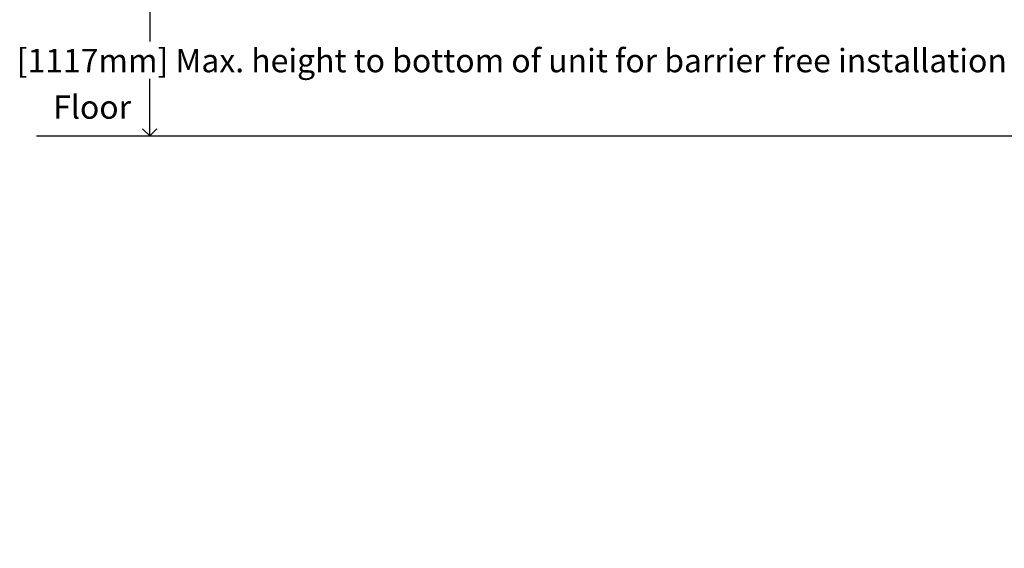
# Model space of a CAD drawing. Units: inches. Extents: x 0 to 90, y 0 to 120.
# Drawn here: x 44 to 66, y 19 to 31 of the extents above; entities that cross this region are included whole.
import ezdxf

# ---------------------------------------------------------------- set-up
doc = ezdxf.new("R2010")
doc.units = ezdxf.units.IN
doc.header["$MEASUREMENT"] = 0
doc.linetypes.add('SLD-Solid', pattern=[0])
doc.layers.add('DIMS', color=5, linetype='SLD-Solid')
doc.layers.add('NOTES', color=1, linetype='SLD-Solid')
doc.styles.add('SLDTEXTSTYLE1', font='GOTHIC.TTF', dxfattribs={"width": 0.913})
doc.dimstyles.new('SLDDIMSTYLE2', dxfattribs={"dimtxt": 0.5, "dimasz": 0.3, "dimexe": 0, "dimexo": 0.0625, "dimgap": 0.125, "dimtad": 0, "dimtih": 1, "dimtoh": 1, "dimrnd": 1e-09, "dimzin": 12, "dimdsep": 46, "dimlunit": 5, "dimtxsty": 'SLDTEXTSTYLE1', "dimblk1": 'OPEN90', "dimblk2": 'OPEN90', "dimsah": 1, "dimcen": 0.09, "dimadec": 0, "dimazin": 3, "dimtfac": 1, "dimtofl": 0, "dimtmove": 0, "dimatfit": 3, "dimldrblk": 'OPEN90', "dimfxl": 0, "dimfrac": 2, "dimtolj": 1, "dimtzin": 12, "dimarcsym": 0})

# ---------------------------------------------------------------- blocks, each defined once
blk = doc.blocks.new('_Open90')
at = {"color": 0, "linetype": 'ByBlock', "lineweight": -2}
for p, q in [((0, 0), (-1, 0)), ((-0.5, 0.5), (0, 0)), ((0, 0), (-0.5, -0.5))]:
    blk.add_line(p, q, dxfattribs=at)
blk = doc.blocks.new('_D_6')
at = {"layer": 'DIMS'}
for p, q in [((51.6, 34.081), (46.862, 34.081)), ((47.237, 34.081), (47.237, 30.093)), ((47.237, 28.081), (47.237, 29.299))]:
    blk.add_line(p, q, dxfattribs=at)
at = {"layer": 'DIMS', "xscale": 0.3, "yscale": 0.3}
for p, rotation in [((47.237, 34.081), 90.0000000000004), ((47.237, 28.081), 270.0000000000004)]:
    blk.add_blockref('_Open90', p, dxfattribs=dict(at, rotation=rotation))
at = {"layer": 'DIMS', "insert": (25.286, 29.938), "char_height": 0.5, "attachment_point": 1, "style": 'SLDTEXTSTYLE1'}
blk.add_mtext('                                                                                                                     44" [1117mm] Max. height to bottom of unit for barrier free installation', dxfattribs=at)

msp = doc.modelspace()

# ---------------------------------------------------------------- linework, layer by layer
at = {"layer": 'DIMS'}
msp.add_line((44.8151305, 28.0809142), (70.5844147, 28.0809142), dxfattribs=at)

# ---------------------------------------------------------------- texts
at = {"layer": 'NOTES', "insert": (45.1766013, 28.9449354), "char_height": 0.5, "attachment_point": 1, "style": 'SLDTEXTSTYLE1'}
msp.add_mtext('Floor', dxfattribs=at)

# ---------------------------------------------------------------- dimensions: what is measured, and where the dimension line sits
at = {"layer": 'DIMS'}
dim = msp.add_linear_dim(base=(47.2367866, 34.0809142), p1=(44.8151305, 28.0809142), p2=(51.7662354, 34.0809142), angle=90, text='                                                                                                                     44" [1117mm] Max. height to bottom of unit for barrier free installation', dimstyle='SLDDIMSTYLE2', dxfattribs=at)
dim.commit()
dim.dimension.update_dxf_attribs({"geometry": '_D_6', "text_midpoint": (47.2367866, 29.6957564), "dimtype": 160})

doc.saveas('drawing.dxf')
